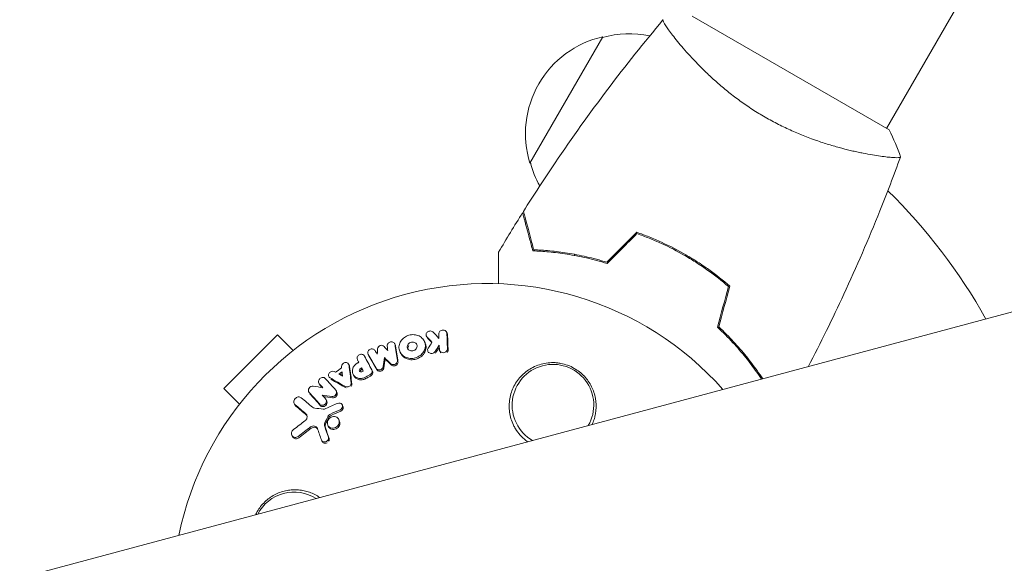
# Model space of a CAD drawing. Units: millimetres. Extents: x -6006 to 6237, y -4837 to 4137.
# Drawn here: x -3432 to -3263, y 692 to 785 of the extents above; entities that cross this region are included whole.
import ezdxf

# ---------------------------------------------------------------- set-up
doc = ezdxf.new("R2010")
doc.units = ezdxf.units.MM
doc.header["$LTSCALE"] = 20
doc.layers.add('2d', color=230, linetype='Continuous')

msp = doc.modelspace()

# ---------------------------------------------------------------- linework, layer by layer
at = {"layer": '2d', "lineweight": 0}
for p, q in [((-3167.88, 967.06), (-3283.66, 766.53)), ((-2771.37, 866.57), (-4274.73, 463.75)), ((-3283.23, 766.28), (-3317.01, 785.78)), ((-3344.82, 760.61), (-3332.32, 782.26)), ((-3319.17, 781.03), (-3319.17, 781.03)), ((-3286.26, 762.03), (-3286.26, 762.03)), ((-3339.76, 745.37), (-3339.87, 745.18)), ((-3337.22, 744.77), (-3337.11, 744.95)), ((-3320.4, 745.91), (-3320.3, 746.08)), ((-3318.2, 744.71), (-3318.1, 744.88)), ((-3316.49, 743.68), (-3316.39, 743.85)), ((-3388.11, 731.14), (-3397.3, 721.95)), ((-3385.43, 728.46), (-3388.11, 731.14)), ((-3358.99, 731.42), (-3359.11, 731.64)), ((-3367.89, 729.41), (-3368, 729.64)), ((-3362.81, 729.85), (-3362.92, 730.08)), ((-3362.46, 730.72), (-3362.57, 730.95)), ((-3372.47, 727.61), (-3372.58, 727.83)), ((-3366.98, 728), (-3367.09, 728.22)), ((-3362.2, 728.09), (-3362.31, 728.32)), ((-3360.18, 728.22), (-3360.29, 728.44)), ((-3375.78, 725.89), (-3375.89, 726.11)), ((-3374.3, 726.68), (-3374.41, 726.9)), ((-3369.67, 727.04), (-3369.78, 727.26)), ((-3375.01, 724.18), (-3375.13, 724.4)), ((-3373.56, 725.26), (-3373.68, 725.49)), ((-3371.83, 724.93), (-3371.94, 725.15)), ((-3380.9, 722.68), (-3381.02, 722.91)), ((-3379.18, 723.78), (-3379.29, 724)), ((-3394.62, 719.27), (-3397.3, 721.95)), ((-3382.63, 721.16), (-3382.74, 721.39)), ((-3377.92, 721.34), (-3378.03, 721.57)), ((-3385.13, 719.15), (-3385.24, 719.37)), ((-3379.66, 719.83), (-3379.77, 720.06)), ((-3376.88, 718.95), (-3376.99, 719.18)), ((-3377.5, 716.45), (-3377.61, 716.68)), ((-3379.34, 715.41), (-3379.45, 715.64)), ((-3385.51, 713.69), (-3385.63, 713.92)), ((-3380.42, 712.88), (-3380.53, 713.11)), ((-3379.23, 713.41), (-3379.34, 713.64))]:
    msp.add_line(p, q, dxfattribs=at)
for centre, radius, start, end in [((-3328.59, 765.67), 17, 102.6679, 197.3321), ((-3327.76, 765.77), 17, 78.1503, 105.8135), ((-3328.26, 764.91), 17, 194.1865, 208.9359), ((-3352.12, 685.96), 98, 29.2663, 45.5122), ((-3352.12, 685.96), 54, 41.5656, 168.4344), ((-3340.87, 719.1), 7, 329.9804, 240.0195), ((-3385.26, 697.21), 7, 57.2331, 152.7669)]:
    msp.add_arc(centre, radius, start, end, dxfattribs=at)
at = {"layer": '2d', "lineweight": 0, "extrusion": (0, 0, -1)}
for centre, major_axis, start_param, end_param in [((-8069.52, 4037.12), (-2918.05, -5054.1), -1.749231, -1.391349), ((-3203.22, -2725.84), (1931.79, 3345.88), -0.923819, -0.546071), ((-3202.53, -2726.23), (1931.79, 3345.88), -0.923819, -0.546071), ((-3201.8, -2726.66), (1931.79, 3345.88), -0.923819, -0.546071)]:
    msp.add_ellipse(centre, major_axis=major_axis, ratio=0.848771, start_param=start_param, end_param=end_param, dxfattribs=at)
at = {"layer": '2d', "lineweight": 0}
msp.add_ellipse((-3202.49, -2726.26), major_axis=(-1931.79, -3345.88), ratio=0.848771, start_param=-2.595522, end_param=-2.217773, dxfattribs=at)
for points, knots in [([(-3345.93, 752.33), (-3344.17, 755.13), (-3342.36, 757.9), (-3337.6, 764.94), (-3334.58, 769.15), (-3328.41, 777.31), (-3325.26, 781.26), (-3322.01, 785.13)], [0, 0, 0, 0, 10.001335, 10.001335, 25.652861, 25.652861, 40.904303, 40.904303, 40.904303, 40.904303]), ([(-3304.48, 768.47), (-3305.23, 768.9), (-3305.96, 769.35), (-3307.38, 770.27), (-3308.07, 770.75), (-3309.08, 771.48), (-3309.41, 771.72), (-3310.07, 772.22), (-3310.39, 772.47), (-3311.34, 773.23), (-3311.95, 773.74), (-3313.1, 774.74), (-3313.66, 775.25), (-3314.71, 776.24), (-3315.22, 776.74), (-3316.66, 778.19), (-3317.5, 779.11), (-3318.62, 780.39), (-3318.97, 780.8), (-3319.61, 781.57), (-3319.9, 781.94), (-3320.7, 782.95), (-3321.12, 783.53), (-3321.58, 784.21), (-3321.7, 784.41), (-3321.89, 784.74), (-3321.95, 784.86), (-3322.01, 785.01), (-3322.02, 785.04), (-3322.02, 785.1), (-3322.02, 785.12), (-3321.98, 785.16), (-3321.97, 785.18), (-3321.97, 785.18), (-3321.97, 785.18), (-3321.97, 785.18)], [0.16356818, 0.16356818, 0.16356818, 0.16356818, 0.1661247, 0.1661247, 0.16868122, 0.16868122, 0.16995948, 0.16995948, 0.17123774, 0.17123774, 0.17379425, 0.17379425, 0.17635077, 0.17635077, 0.17890729, 0.17890729, 0.18402032, 0.18402032, 0.18657684, 0.18657684, 0.18913336, 0.18913336, 0.19424639, 0.19424639, 0.19680291, 0.19680291, 0.19935943, 0.19935943, 0.20063769, 0.20063769, 0.20191595, 0.20191595, 0.20447247, 0.20447247, 0.20490292, 0.20490292, 0.20490292, 0.20490292]), ([(-3281.27, 761.68), (-3281.27, 761.68), (-3281.27, 761.68), (-3281.27, 761.68), (-3281.27, 761.66), (-3281.29, 761.61), (-3281.31, 761.59), (-3281.37, 761.57), (-3281.41, 761.56), (-3281.66, 761.52), (-3282.04, 761.52), (-3282.87, 761.58), (-3283.18, 761.6), (-3283.9, 761.68), (-3284.29, 761.73), (-3285.57, 761.91), (-3286.56, 762.08), (-3287.95, 762.35), (-3288.24, 762.41), (-3288.82, 762.54), (-3289.12, 762.6), (-3290.03, 762.81), (-3290.66, 762.96), (-3291.96, 763.31), (-3292.63, 763.49), (-3293.67, 763.81), (-3294.03, 763.92), (-3294.74, 764.15), (-3295.1, 764.27), (-3296.92, 764.89), (-3298.41, 765.47), (-3300.69, 766.49), (-3301.46, 766.85), (-3302.98, 767.63), (-3303.74, 768.03), (-3304.48, 768.47)], [0.12220864, 0.12220864, 0.12220864, 0.12220864, 0.12268837, 0.12268837, 0.12524335, 0.12524335, 0.12652085, 0.12652085, 0.12779834, 0.12779834, 0.13290832, 0.13290832, 0.13546331, 0.13546331, 0.1380183, 0.1380183, 0.14312827, 0.14312827, 0.14440577, 0.14440577, 0.14568326, 0.14568326, 0.14823825, 0.14823825, 0.15079324, 0.15079324, 0.15207073, 0.15207073, 0.15334823, 0.15334823, 0.15845821, 0.15845821, 0.16101319, 0.16101319, 0.16356818, 0.16356818, 0.16356818, 0.16356818]), ([(-3281.29, 761.62), (-3282.41, 758.53), (-3283.59, 755.45), (-3286.75, 747.59), (-3288.81, 742.83), (-3292.93, 733.94), (-3294.97, 729.8), (-3297.11, 725.7)], [0.059167, 0.059167, 0.059167, 0.059167, 10.001334, 10.001334, 25.653135, 25.653135, 39.601506, 39.601506, 39.601506, 39.601506]), ([(-3344.32, 745.55), (-3344.52, 746.3), (-3344.71, 747), (-3345.05, 748.29), (-3345.21, 748.88), (-3345.42, 749.67), (-3345.49, 749.92), (-3345.61, 750.38), (-3345.67, 750.59), (-3345.82, 751.17), (-3345.91, 751.47), (-3345.99, 751.78), (-3346.01, 751.86), (-3346.03, 751.95), (-3346.04, 751.97), (-3346.05, 752.01), (-3346.05, 752.02), (-3346.06, 752.05), (-3346.06, 752.06), (-3346.07, 752.08), (-3346.07, 752.09), (-3346.07, 752.09), (-3346.07, 752.1), (-3346.07, 752.1)], [0, 0, 0, 0, 0.0035063, 0.0035063, 0.0070126, 0.0070126, 0.00876575, 0.00876575, 0.0105189, 0.0105189, 0.0140252, 0.0140252, 0.01577835, 0.01577835, 0.01665493, 0.01665493, 0.0175315, 0.0175315, 0.02103781, 0.02103781, 0.02454411, 0.02454411, 0.0274484, 0.0274484, 0.0274484, 0.0274484]), ([(-3344.16, 745.74), (-3344.37, 746.5), (-3344.55, 747.2), (-3344.9, 748.49), (-3345.06, 749.08), (-3345.27, 749.88), (-3345.34, 750.13), (-3345.46, 750.59), (-3345.52, 750.8), (-3345.68, 751.38), (-3345.76, 751.69), (-3345.84, 752), (-3345.86, 752.09), (-3345.9, 752.21), (-3345.91, 752.24), (-3345.91, 752.27), (-3345.92, 752.29), (-3345.92, 752.31), (-3345.93, 752.32), (-3345.93, 752.32), (-3345.93, 752.33), (-3345.93, 752.33)], [0, 0, 0, 0, 0.00350666, 0.00350666, 0.00701332, 0.00701332, 0.00876665, 0.00876665, 0.01051997, 0.01051997, 0.01402663, 0.01402663, 0.01577996, 0.01577996, 0.01753329, 0.01753329, 0.02103995, 0.02103995, 0.02454661, 0.02454661, 0.02744921, 0.02744921, 0.02744921, 0.02744921]), ([(-3318.1, 744.88), (-3319.46, 745.67), (-3320.85, 746.39), (-3322.96, 747.35), (-3323.67, 747.66), (-3325.09, 748.23), (-3325.8, 748.49), (-3326.51, 748.74)], [0.009405818, 0.009405818, 0.009405818, 0.009405818, 0.01410835, 0.01410835, 0.016459616, 0.016459616, 0.018810883, 0.018810883, 0.018810883, 0.018810883]), ([(-3318.2, 744.71), (-3319.54, 745.49), (-3320.9, 746.19), (-3322.97, 747.14), (-3323.67, 747.44), (-3325.07, 748), (-3325.76, 748.27), (-3326.46, 748.51)], [0.009233803, 0.009233803, 0.009233803, 0.009233803, 0.013850802, 0.013850802, 0.016159301, 0.016159301, 0.0184678, 0.0184678, 0.0184678, 0.0184678]), ([(-3350.19, 739.93), (-3350.19, 740.62), (-3350.19, 741.27), (-3350.19, 742.23), (-3350.19, 742.57), (-3350.19, 743.2), (-3350.19, 743.49), (-3350.19, 744.02), (-3350.19, 744.25), (-3350.19, 744.66), (-3350.19, 744.83), (-3350.19, 745.09), (-3350.19, 745.18), (-3350.19, 745.26), (-3350.19, 745.27), (-3350.19, 745.28), (-3350.19, 745.28), (-3350.19, 745.3), (-3350.19, 745.31), (-3350.19, 745.33), (-3350.19, 745.34), (-3350.19, 745.34)], [0.00440846, 0.00440846, 0.00440846, 0.00440846, 0.00758008, 0.00758008, 0.0094751, 0.0094751, 0.01137012, 0.01137012, 0.01326514, 0.01326514, 0.01516016, 0.01516016, 0.01705518, 0.01705518, 0.01800269, 0.01800269, 0.0189502, 0.0189502, 0.02274024, 0.02274024, 0.02935902, 0.02935902, 0.02935902, 0.02935902]), ([(-3331.58, 743.39), (-3332.8, 743.76), (-3333.97, 744.07), (-3336.26, 744.6), (-3337.37, 744.81), (-3338.98, 745.06), (-3339.5, 745.14), (-3340.54, 745.27), (-3341.04, 745.32), (-3342.53, 745.46), (-3343.46, 745.52), (-3344.32, 745.55)], [0, 0, 0, 0, 0.00404294, 0.00404294, 0.00808588, 0.00808588, 0.01010735, 0.01010735, 0.01212882, 0.01212882, 0.01617176, 0.01617176, 0.01617176, 0.01617176]), ([(-3331.64, 743.61), (-3332.83, 743.98), (-3333.99, 744.28), (-3336.24, 744.8), (-3337.33, 745.01), (-3339.43, 745.34), (-3340.45, 745.47), (-3342.4, 745.65), (-3343.31, 745.71), (-3344.16, 745.74)], [0, 0, 0, 0, 0.00398181, 0.00398181, 0.00796362, 0.00796362, 0.01194542, 0.01194542, 0.01592723, 0.01592723, 0.01592723, 0.01592723]), ([(-3310.78, 739.46), (-3311.9, 740.42), (-3313.07, 741.34), (-3314.93, 742.65), (-3315.56, 743.08), (-3316.86, 743.92), (-3317.53, 744.32), (-3318.2, 744.71)], [0, 0, 0, 0, 0.004616902, 0.004616902, 0.006925353, 0.006925353, 0.009233803, 0.009233803, 0.009233803, 0.009233803]), ([(-3310.55, 739.53), (-3311.69, 740.5), (-3312.88, 741.44), (-3314.77, 742.79), (-3315.41, 743.22), (-3316.73, 744.07), (-3317.42, 744.49), (-3318.1, 744.88)], [0, 0, 0, 0, 0.004702909, 0.004702909, 0.007054363, 0.007054363, 0.009405818, 0.009405818, 0.009405818, 0.009405818]), ([(-3366.82, 730.26), (-3366.74, 730.37), (-3366.64, 730.48), (-3366.41, 730.67), (-3366.3, 730.75), (-3366.04, 730.91), (-3365.91, 730.97), (-3365.63, 731.08), (-3365.48, 731.12), (-3365.04, 731.2), (-3364.74, 731.21), (-3364.31, 731.13), (-3364.17, 731.1), (-3363.9, 731), (-3363.77, 730.94), (-3363.54, 730.79), (-3363.43, 730.71), (-3363.23, 730.52), (-3363.14, 730.42), (-3362.91, 730.09), (-3362.81, 729.84), (-3362.74, 729.45), (-3362.74, 729.32), (-3362.75, 729.05), (-3362.77, 728.92), (-3362.85, 728.66), (-3362.9, 728.53), (-3363.03, 728.28), (-3363.1, 728.16), (-3363.19, 728.05)], [0.00119371, 0.00119371, 0.00119371, 0.00119371, 0.001639785, 0.001639785, 0.002085861, 0.002085861, 0.002531936, 0.002531936, 0.002978011, 0.002978011, 0.003870162, 0.003870162, 0.004316237, 0.004316237, 0.004762313, 0.004762313, 0.005208388, 0.005208388, 0.005654464, 0.005654464, 0.006546614, 0.006546614, 0.00699269, 0.00699269, 0.007438765, 0.007438765, 0.00788484, 0.00788484, 0.008330916, 0.008330916, 0.008330916, 0.008330916]), ([(-3362.48, 730.81), (-3362.59, 730.93), (-3362.64, 731.1), (-3362.6, 731.41), (-3362.5, 731.56), (-3362.22, 731.77), (-3362.04, 731.83), (-3361.68, 731.81), (-3361.51, 731.73), (-3361.4, 731.61)], [0.000910424, 0.000910424, 0.000910424, 0.000910424, 0.001445133, 0.001445133, 0.001979841, 0.001979841, 0.002514549, 0.002514549, 0.003049257, 0.003049257, 0.003049257, 0.003049257]), ([(-3360.43, 731.34), (-3360.44, 731.5), (-3360.37, 731.66), (-3360.18, 731.84), (-3360.11, 731.89), (-3359.94, 731.96), (-3359.85, 731.98), (-3359.58, 732), (-3359.4, 731.95), (-3359.14, 731.74), (-3359.06, 731.58), (-3359.05, 731.43)], [0.000294684, 0.000294684, 0.000294684, 0.000294684, 0.000834308, 0.000834308, 0.00110412, 0.00110412, 0.001373932, 0.001373932, 0.001913557, 0.001913557, 0.002453181, 0.002453181, 0.002453181, 0.002453181]), ([(-3312.65, 732.46), (-3311.72, 731.59), (-3310.86, 730.73), (-3309.27, 729.01), (-3308.53, 728.16), (-3307.5, 726.89), (-3307.18, 726.48), (-3306.55, 725.65), (-3306.25, 725.23), (-3305.65, 724.4), (-3305.36, 723.97), (-3305.09, 723.56)], [0, 0, 0, 0, 0.00404294, 0.00404294, 0.00808588, 0.00808588, 0.01010735, 0.01010735, 0.01212882, 0.01212882, 0.01428244, 0.01428244, 0.01428244, 0.01428244]), ([(-3312.43, 732.52), (-3311.52, 731.67), (-3310.67, 730.82), (-3309.11, 729.13), (-3308.38, 728.29), (-3307.04, 726.64), (-3306.42, 725.82), (-3305.51, 724.54), (-3305.19, 724.07), (-3304.89, 723.62)], [0, 0, 0, 0, 0.00398181, 0.00398181, 0.00796362, 0.00796362, 0.01194542, 0.01194542, 0.01434759, 0.01434759, 0.01434759, 0.01434759]), ([(-3370.93, 728.79), (-3370.92, 728.91), (-3370.87, 729.02), (-3370.72, 729.21), (-3370.61, 729.28), (-3370.38, 729.37), (-3370.25, 729.38), (-3370.02, 729.33), (-3369.91, 729.27), (-3369.84, 729.19)], [0.000252373, 0.000252373, 0.000252373, 0.000252373, 0.000624987, 0.000624987, 0.000997602, 0.000997602, 0.001370216, 0.001370216, 0.001742831, 0.001742831, 0.001742831, 0.001742831]), ([(-3369.29, 729.23), (-3369.31, 729.38), (-3369.26, 729.55), (-3369.04, 729.82), (-3368.87, 729.92), (-3368.53, 729.98), (-3368.34, 729.95), (-3368.07, 729.78), (-3367.97, 729.64), (-3367.95, 729.48)], [0.000346557, 0.000346557, 0.000346557, 0.000346557, 0.000878306, 0.000878306, 0.001410055, 0.001410055, 0.001941804, 0.001941804, 0.002473553, 0.002473553, 0.002473553, 0.002473553]), ([(-3363.19, 728.05), (-3363.28, 727.94), (-3363.38, 727.83), (-3363.6, 727.64), (-3363.72, 727.56), (-3363.98, 727.4), (-3364.11, 727.34), (-3364.39, 727.24), (-3364.54, 727.19), (-3364.83, 727.14), (-3364.98, 727.12), (-3365.27, 727.12), (-3365.42, 727.13), (-3365.85, 727.2), (-3366.12, 727.3), (-3366.48, 727.51), (-3366.59, 727.59), (-3366.79, 727.78), (-3366.87, 727.88), (-3367.03, 728.1), (-3367.09, 728.22), (-3367.19, 728.46), (-3367.23, 728.59), (-3367.29, 728.98), (-3367.28, 729.26), (-3367.13, 729.78), (-3367, 730.03), (-3366.82, 730.26)], [0.008330916, 0.008330916, 0.008330916, 0.008330916, 0.008776689, 0.008776689, 0.009222462, 0.009222462, 0.009668235, 0.009668235, 0.010114009, 0.010114009, 0.010559782, 0.010559782, 0.011005555, 0.011005555, 0.011897102, 0.011897102, 0.012342875, 0.012342875, 0.012788648, 0.012788648, 0.013234421, 0.013234421, 0.013680195, 0.013680195, 0.014571741, 0.014571741, 0.015463288, 0.015463288, 0.015463288, 0.015463288]), ([(-3364.34, 728.75), (-3364.4, 728.67), (-3364.48, 728.59), (-3364.68, 728.48), (-3364.78, 728.44), (-3365, 728.4), (-3365.11, 728.4), (-3365.33, 728.43), (-3365.43, 728.47), (-3365.6, 728.58), (-3365.68, 728.65), (-3365.79, 728.81), (-3365.83, 728.9), (-3365.86, 729.1), (-3365.86, 729.2), (-3365.8, 729.4), (-3365.75, 729.49), (-3365.69, 729.57)], [0.003056977, 0.003056977, 0.003056977, 0.003056977, 0.003389075, 0.003389075, 0.003721173, 0.003721173, 0.004053271, 0.004053271, 0.004385369, 0.004385369, 0.004717467, 0.004717467, 0.005049565, 0.005049565, 0.005381663, 0.005381663, 0.00571376, 0.00571376, 0.00571376, 0.00571376]), ([(-3365.72, 728.71), (-3365.73, 728.73), (-3365.73, 728.75), (-3365.75, 728.87), (-3365.75, 728.97), (-3365.69, 729.17), (-3365.64, 729.26), (-3365.58, 729.35)], [0.0051356508, 0.0051356508, 0.0051356508, 0.0051356508, 0.0052130679, 0.0052130679, 0.0055452568, 0.0055452568, 0.0058774457, 0.0058774457, 0.0058774457, 0.0058774457]), ([(-3365.69, 729.57), (-3365.56, 729.74), (-3365.35, 729.86), (-3365.03, 729.92), (-3364.91, 729.93), (-3364.7, 729.89), (-3364.6, 729.85), (-3364.42, 729.75), (-3364.34, 729.68), (-3364.23, 729.51), (-3364.19, 729.42), (-3364.16, 729.22), (-3364.17, 729.12), (-3364.22, 728.93), (-3364.27, 728.83), (-3364.34, 728.75)], [0.000398248, 0.000398248, 0.000398248, 0.000398248, 0.001062931, 0.001062931, 0.001395272, 0.001395272, 0.001727613, 0.001727613, 0.002059954, 0.002059954, 0.002392295, 0.002392295, 0.002724636, 0.002724636, 0.003056977, 0.003056977, 0.003056977, 0.003056977]), ([(-3362.81, 729.85), (-3362.74, 729.7), (-3362.68, 729.53), (-3362.63, 729.23), (-3362.62, 729.09), (-3362.64, 728.83), (-3362.66, 728.69), (-3362.74, 728.43), (-3362.79, 728.3), (-3362.91, 728.06), (-3362.99, 727.94), (-3363.08, 727.82)], [0.005588029, 0.005588029, 0.005588029, 0.005588029, 0.006175756, 0.006175756, 0.006621818, 0.006621818, 0.00706788, 0.00706788, 0.007513942, 0.007513942, 0.007960004, 0.007960004, 0.007960004, 0.007960004]), ([(-3374.4, 726.89), (-3374.48, 727.03), (-3374.48, 727.21), (-3374.36, 727.52), (-3374.23, 727.66), (-3373.92, 727.83), (-3373.73, 727.86), (-3373.4, 727.78), (-3373.26, 727.67), (-3373.19, 727.53)], [0.001355722, 0.001355722, 0.001355722, 0.001355722, 0.001892369, 0.001892369, 0.002429015, 0.002429015, 0.002965662, 0.002965662, 0.003502309, 0.003502309, 0.003502309, 0.003502309]), ([(-3372.56, 727.8), (-3372.64, 727.93), (-3372.66, 728.1), (-3372.55, 728.42), (-3372.43, 728.56), (-3372.19, 728.69), (-3372.11, 728.72), (-3371.94, 728.75), (-3371.85, 728.75), (-3371.6, 728.7), (-3371.46, 728.6), (-3371.37, 728.47)], [0.001236761, 0.001236761, 0.001236761, 0.001236761, 0.001768239, 0.001768239, 0.002299716, 0.002299716, 0.002565455, 0.002565455, 0.002831194, 0.002831194, 0.003362671, 0.003362671, 0.003362671, 0.003362671]), ([(-3363.08, 727.82), (-3363.26, 727.6), (-3363.48, 727.41), (-3363.86, 727.18), (-3364, 727.12), (-3364.28, 727.01), (-3364.42, 726.97), (-3364.71, 726.91), (-3364.87, 726.9), (-3365.16, 726.89), (-3365.31, 726.9), (-3365.59, 726.95), (-3365.73, 726.99), (-3366, 727.08), (-3366.13, 727.14), (-3366.37, 727.29), (-3366.48, 727.37), (-3366.67, 727.55), (-3366.76, 727.66), (-3366.89, 727.84), (-3366.94, 727.92), (-3366.98, 728)], [0.007960004, 0.007960004, 0.007960004, 0.007960004, 0.008851593, 0.008851593, 0.009297387, 0.009297387, 0.009743181, 0.009743181, 0.010188975, 0.010188975, 0.010634769, 0.010634769, 0.011080564, 0.011080564, 0.011526358, 0.011526358, 0.011972152, 0.011972152, 0.012417946, 0.012417946, 0.012723864, 0.012723864, 0.012723864, 0.012723864]), ([(-3361.13, 728.25), (-3361.23, 728.12), (-3361.39, 728.02), (-3361.73, 727.95), (-3361.91, 727.98), (-3362.2, 728.14), (-3362.31, 728.27), (-3362.39, 728.57), (-3362.36, 728.74), (-3362.27, 728.87)], [0.002634969, 0.002634969, 0.002634969, 0.002634969, 0.003155577, 0.003155577, 0.003676185, 0.003676185, 0.004196793, 0.004196793, 0.004717401, 0.004717401, 0.004717401, 0.004717401]), ([(-3359.1, 728.36), (-3359.19, 728.26), (-3359.31, 728.17), (-3359.58, 728.09), (-3359.73, 728.08), (-3360, 728.15), (-3360.12, 728.22), (-3360.29, 728.41), (-3360.34, 728.54), (-3360.35, 728.66)], [0.002132509, 0.002132509, 0.002132509, 0.002132509, 0.002557111, 0.002557111, 0.002981714, 0.002981714, 0.003406316, 0.003406316, 0.003830919, 0.003830919, 0.003830919, 0.003830919]), ([(-3358.96, 728.75), (-3358.96, 728.68), (-3358.97, 728.61), (-3359.02, 728.48), (-3359.05, 728.42), (-3359.1, 728.36)], [0.0016732381, 0.0016732381, 0.0016732381, 0.0016732381, 0.0019028734, 0.0019028734, 0.0021325088, 0.0021325088, 0.0021325088, 0.0021325088]), ([(-3358.85, 728.52), (-3358.85, 728.45), (-3358.86, 728.38), (-3358.91, 728.25), (-3358.94, 728.19), (-3358.99, 728.13)], [0.0019961832, 0.0019961832, 0.0019961832, 0.0019961832, 0.0022258528, 0.0022258528, 0.0024555225, 0.0024555225, 0.0024555225, 0.0024555225]), ([(-3377.13, 725.72), (-3377.13, 725.87), (-3377.07, 726.03), (-3376.85, 726.28), (-3376.69, 726.37), (-3376.37, 726.43), (-3376.2, 726.4), (-3375.94, 726.23), (-3375.86, 726.09), (-3375.84, 725.94)], [0.000283783, 0.000283783, 0.000283783, 0.000283783, 0.000791643, 0.000791643, 0.001299502, 0.001299502, 0.001807361, 0.001807361, 0.002315221, 0.002315221, 0.002315221, 0.002315221]), ([(-3373.11, 723.87), (-3373.3, 723.78), (-3373.49, 723.72), (-3373.79, 723.68), (-3373.89, 723.68), (-3374.08, 723.69), (-3374.18, 723.7), (-3374.46, 723.78), (-3374.63, 723.86), (-3374.92, 724.08), (-3375.04, 724.23), (-3375.2, 724.55), (-3375.25, 724.73), (-3375.26, 725), (-3375.25, 725.1), (-3375.22, 725.28), (-3375.19, 725.38), (-3375.09, 725.64), (-3374.99, 725.82), (-3374.72, 726.11), (-3374.55, 726.24), (-3374.37, 726.34)], [0.00681725, 0.00681725, 0.00681725, 0.00681725, 0.007424839, 0.007424839, 0.007728633, 0.007728633, 0.008032427, 0.008032427, 0.008640015, 0.008640015, 0.009247604, 0.009247604, 0.009855192, 0.009855192, 0.010158986, 0.010158986, 0.01046278, 0.01046278, 0.011070369, 0.011070369, 0.011677957, 0.011677957, 0.011677957, 0.011677957]), ([(-3367.68, 726.33), (-3367.73, 726.26), (-3367.81, 726.19), (-3367.98, 726.1), (-3368.07, 726.06), (-3368.27, 726.04), (-3368.36, 726.05), (-3368.54, 726.11), (-3368.62, 726.15), (-3368.69, 726.22)], [0.002500138, 0.002500138, 0.002500138, 0.002500138, 0.00279266, 0.00279266, 0.003085182, 0.003085182, 0.003377705, 0.003377705, 0.003670227, 0.003670227, 0.003670227, 0.003670227]), ([(-3367.56, 726.11), (-3367.62, 726.03), (-3367.7, 725.97), (-3367.87, 725.87), (-3367.96, 725.84), (-3368.16, 725.82), (-3368.25, 725.83), (-3368.43, 725.88), (-3368.51, 725.93), (-3368.58, 725.99)], [0.002413178, 0.002413178, 0.002413178, 0.002413178, 0.00270555, 0.00270555, 0.002997923, 0.002997923, 0.003290296, 0.003290296, 0.003582668, 0.003582668, 0.003582668, 0.003582668]), ([(-3367.55, 726.77), (-3367.54, 726.7), (-3367.55, 726.62), (-3367.59, 726.47), (-3367.63, 726.39), (-3367.68, 726.33)], [0.0019955509, 0.0019955509, 0.0019955509, 0.0019955509, 0.0022478445, 0.0022478445, 0.0025001381, 0.0025001381, 0.0025001381, 0.0025001381]), ([(-3367.44, 726.55), (-3367.43, 726.47), (-3367.44, 726.39), (-3367.48, 726.24), (-3367.51, 726.17), (-3367.56, 726.11)], [0.0019083912, 0.0019083912, 0.0019083912, 0.0019083912, 0.0021607845, 0.0021607845, 0.0024131778, 0.0024131778, 0.0024131778, 0.0024131778]), ([(-3347.64, 715.69), (-3347.99, 716.41), (-3348.21, 717.15), (-3348.36, 718.3), (-3348.39, 718.69), (-3348.37, 719.45), (-3348.34, 719.82), (-3348.21, 720.57), (-3348.12, 720.95), (-3347.87, 721.67), (-3347.73, 722.02), (-3347.38, 722.69), (-3347.18, 723.02), (-3346.72, 723.65), (-3346.47, 723.94), (-3345.93, 724.48), (-3345.63, 724.74), (-3345, 725.2), (-3344.66, 725.41), (-3343.95, 725.77), (-3343.58, 725.92), (-3342.82, 726.17), (-3342.42, 726.26), (-3341.61, 726.38), (-3341.2, 726.41), (-3340.58, 726.4), (-3340.38, 726.39), (-3339.96, 726.34), (-3339.76, 726.31), (-3339.14, 726.2), (-3338.74, 726.09), (-3337.96, 725.8), (-3337.58, 725.63), (-3337.22, 725.42), (-3336.9, 725.24), (-3336.59, 725.03), (-3336.01, 724.57), (-3335.74, 724.32), (-3335.24, 723.79), (-3335.01, 723.5), (-3334.6, 722.91), (-3334.41, 722.6), (-3333.93, 721.63), (-3333.71, 720.96), (-3333.46, 719.58), (-3333.43, 718.89), (-3333.5, 718.2), (-3333.53, 717.94), (-3333.57, 717.68), (-3333.68, 717.16), (-3333.74, 716.91), (-3333.92, 716.35), (-3334.04, 716.06), (-3334.17, 715.77)], [0.00000062, 0.00000062, 0.00000062, 0.00000062, 0.00248099, 0.00248099, 0.00372118, 0.00372118, 0.00496137, 0.00496137, 0.00620155, 0.00620155, 0.00744174, 0.00744174, 0.00868193, 0.00868193, 0.00992211, 0.00992211, 0.0111623, 0.0111623, 0.01240249, 0.01240249, 0.01364267, 0.01364267, 0.01488286, 0.01488286, 0.01612305, 0.01612305, 0.01674314, 0.01674314, 0.01736323, 0.01736323, 0.01860342, 0.01860342, 0.01984361, 0.01984361, 0.01984361, 0.02095496, 0.02095496, 0.02206632, 0.02206632, 0.02317768, 0.02317768, 0.02428904, 0.02428904, 0.02651175, 0.02651175, 0.02873447, 0.02873447, 0.02873447, 0.0295908, 0.0295908, 0.03044712, 0.03044712, 0.03148522, 0.03148522, 0.03148522, 0.03148522]), ([(-3379.08, 723.78), (-3379.21, 723.85), (-3379.31, 723.98), (-3379.37, 724.28), (-3379.33, 724.45), (-3379.15, 724.73), (-3379.01, 724.84), (-3378.69, 724.95), (-3378.52, 724.94), (-3378.38, 724.88)], [0.00034419, 0.00034419, 0.00034419, 0.00034419, 0.000852519, 0.000852519, 0.001360848, 0.001360848, 0.001869178, 0.001869178, 0.002377507, 0.002377507, 0.002377507, 0.002377507]), ([(-3373.63, 724.83), (-3373.7, 724.8), (-3373.79, 724.79), (-3373.95, 724.83), (-3374.01, 724.88), (-3374.08, 725.01), (-3374.08, 725.09), (-3374.03, 725.24), (-3373.98, 725.31), (-3373.9, 725.35)], [0.001494012, 0.001494012, 0.001494012, 0.001494012, 0.001746338, 0.001746338, 0.001998664, 0.001998664, 0.00225099, 0.00225099, 0.002503315, 0.002503315, 0.002503315, 0.002503315]), ([(-3373.96, 724.85), (-3373.96, 724.88), (-3373.96, 724.91), (-3373.92, 725.02), (-3373.86, 725.09), (-3373.79, 725.13)], [0.0022073241, 0.0022073241, 0.0022073241, 0.0022073241, 0.0023069038, 0.0023069038, 0.0025591367, 0.0025591367, 0.0025591367, 0.0025591367]), ([(-3371.9, 724.3), (-3371.94, 724.25), (-3371.98, 724.21), (-3372.07, 724.13), (-3372.12, 724.1), (-3372.17, 724.07)], [0.0026235607, 0.0026235607, 0.0026235607, 0.0026235607, 0.0028029003, 0.0028029003, 0.00298224, 0.00298224, 0.00298224, 0.00298224]), ([(-3371.95, 725.16), (-3371.9, 725.07), (-3371.87, 724.96), (-3371.9, 724.73), (-3371.94, 724.62), (-3372.01, 724.52)], [0.0019803984, 0.0019803984, 0.0019803984, 0.0019803984, 0.0023482037, 0.0023482037, 0.0027160091, 0.0027160091, 0.0027160091, 0.0027160091]), ([(-3371.83, 724.93), (-3371.78, 724.83), (-3371.76, 724.73), (-3371.79, 724.51), (-3371.83, 724.39), (-3371.9, 724.3)], [0.001902969, 0.001902969, 0.001902969, 0.001902969, 0.002255829, 0.002255829, 0.0026235607, 0.0026235607, 0.0026235607, 0.0026235607]), ([(-3370.1, 725.45), (-3370.16, 725.37), (-3370.25, 725.29), (-3370.45, 725.19), (-3370.56, 725.16), (-3370.78, 725.16), (-3370.89, 725.19), (-3371.07, 725.28), (-3371.14, 725.36), (-3371.19, 725.44)], [0.002479321, 0.002479321, 0.002479321, 0.002479321, 0.002813202, 0.002813202, 0.003147083, 0.003147083, 0.003480964, 0.003480964, 0.003814845, 0.003814845, 0.003814845, 0.003814845]), ([(-3369.99, 725.23), (-3370.05, 725.14), (-3370.14, 725.07), (-3370.34, 724.97), (-3370.45, 724.94), (-3370.67, 724.94), (-3370.78, 724.96), (-3370.96, 725.06), (-3371.03, 725.13), (-3371.08, 725.22)], [0.002417662, 0.002417662, 0.002417662, 0.002417662, 0.002751533, 0.002751533, 0.003085404, 0.003085404, 0.003419275, 0.003419275, 0.003753146, 0.003753146, 0.003753146, 0.003753146]), ([(-3369.97, 725.74), (-3369.98, 725.69), (-3370, 725.64), (-3370.04, 725.54), (-3370.06, 725.5), (-3370.1, 725.45)], [0.0021413101, 0.0021413101, 0.0021413101, 0.0021413101, 0.0023103155, 0.0023103155, 0.0024793209, 0.0024793209, 0.0024793209, 0.0024793209]), ([(-3369.86, 725.52), (-3369.87, 725.47), (-3369.88, 725.42), (-3369.93, 725.32), (-3369.95, 725.27), (-3369.99, 725.23)], [0.002079046, 0.002079046, 0.002079046, 0.002079046, 0.0022483539, 0.0022483539, 0.0024176618, 0.0024176618, 0.0024176618, 0.0024176618]), ([(-3380.93, 722.79), (-3381.04, 722.91), (-3381.09, 723.07), (-3381.04, 723.4), (-3380.95, 723.57), (-3380.68, 723.8), (-3380.5, 723.87), (-3380.17, 723.87), (-3380, 723.81), (-3379.9, 723.69)], [0.000854722, 0.000854722, 0.000854722, 0.000854722, 0.001389551, 0.001389551, 0.00192438, 0.00192438, 0.002459209, 0.002459209, 0.002994038, 0.002994038, 0.002994038, 0.002994038]), ([(-3375.46, 722.96), (-3375.45, 722.89), (-3375.46, 722.81), (-3375.5, 722.66), (-3375.53, 722.59), (-3375.58, 722.52)], [0.0019940348, 0.0019940348, 0.0019940348, 0.0019940348, 0.0022400282, 0.0022400282, 0.0024860215, 0.0024860215, 0.0024860215, 0.0024860215]), ([(-3375.35, 722.74), (-3375.34, 722.67), (-3375.34, 722.59), (-3375.38, 722.44), (-3375.42, 722.36), (-3375.47, 722.3)], [0.0022169378, 0.0022169378, 0.0022169378, 0.0022169378, 0.0024629443, 0.0024629443, 0.0027089509, 0.0027089509, 0.0027089509, 0.0027089509]), ([(-3373, 723.65), (-3373.09, 723.6), (-3373.19, 723.56), (-3373.38, 723.5), (-3373.48, 723.48), (-3373.68, 723.46), (-3373.78, 723.45), (-3373.97, 723.47), (-3374.07, 723.48), (-3374.26, 723.53), (-3374.34, 723.56), (-3374.51, 723.64), (-3374.59, 723.69), (-3374.74, 723.8), (-3374.8, 723.87), (-3374.92, 724), (-3374.97, 724.08), (-3375.01, 724.17), (-3375.01, 724.17), (-3375.01, 724.18)], [0.006658893, 0.006658893, 0.006658893, 0.006658893, 0.006962629, 0.006962629, 0.007266365, 0.007266365, 0.007570101, 0.007570101, 0.007873837, 0.007873837, 0.008177573, 0.008177573, 0.008481309, 0.008481309, 0.008785044, 0.008785044, 0.00908878, 0.00908878, 0.009108559, 0.009108559, 0.009108559, 0.009108559]), ([(-3382.67, 721.28), (-3382.75, 721.37), (-3382.8, 721.5), (-3382.8, 721.76), (-3382.76, 721.9), (-3382.61, 722.13), (-3382.49, 722.23), (-3382.24, 722.35), (-3382.1, 722.37), (-3381.97, 722.35)], [0.000364384, 0.000364384, 0.000364384, 0.000364384, 0.000787224, 0.000787224, 0.001210065, 0.001210065, 0.001632905, 0.001632905, 0.002055746, 0.002055746, 0.002055746, 0.002055746]), ([(-3378.09, 720.93), (-3378.17, 720.82), (-3378.28, 720.73), (-3378.53, 720.61), (-3378.67, 720.59), (-3378.8, 720.61)], [0.0025446041, 0.0025446041, 0.0025446041, 0.0025446041, 0.002957182, 0.002957182, 0.00336976, 0.00336976, 0.00336976, 0.00336976]), ([(-3378.11, 721.69), (-3378.02, 721.59), (-3377.97, 721.46), (-3377.97, 721.19), (-3378.01, 721.05), (-3378.09, 720.93)], [0.0016683362, 0.0016683362, 0.0016683362, 0.0016683362, 0.0021064701, 0.0021064701, 0.0025446041, 0.0025446041, 0.0025446041, 0.0025446041]), ([(-3377.92, 721.34), (-3377.88, 721.27), (-3377.86, 721.19), (-3377.86, 720.97), (-3377.9, 720.83), (-3377.98, 720.71)], [0.0016284846, 0.0016284846, 0.0016284846, 0.0016284846, 0.0019033911, 0.0019033911, 0.0023414576, 0.0023414576, 0.0023414576, 0.0023414576]), ([(-3375.58, 722.52), (-3375.67, 722.39), (-3375.83, 722.28), (-3376.15, 722.2), (-3376.33, 722.22), (-3376.46, 722.29)], [0.002486021, 0.002486021, 0.002486021, 0.002486021, 0.002999679, 0.002999679, 0.003513337, 0.003513337, 0.003513337, 0.003513337]), ([(-3385.08, 719.18), (-3385.15, 719.23), (-3385.21, 719.31), (-3385.29, 719.48), (-3385.31, 719.57), (-3385.31, 719.86), (-3385.23, 720.07), (-3385.02, 720.3), (-3384.94, 720.36), (-3384.76, 720.46), (-3384.66, 720.5), (-3384.46, 720.53), (-3384.36, 720.52), (-3384.18, 720.47), (-3384.1, 720.43), (-3384.03, 720.37)], [0.000677845, 0.000677845, 0.000677845, 0.000677845, 0.000988278, 0.000988278, 0.00129871, 0.00129871, 0.001919575, 0.001919575, 0.002230008, 0.002230008, 0.00254044, 0.00254044, 0.002850873, 0.002850873, 0.003161305, 0.003161305, 0.003161305, 0.003161305]), ([(-3379.83, 719.42), (-3379.89, 719.34), (-3379.97, 719.26), (-3380.15, 719.15), (-3380.25, 719.11), (-3380.45, 719.08), (-3380.55, 719.09), (-3380.73, 719.15), (-3380.81, 719.2), (-3380.87, 719.27)], [0.002404396, 0.002404396, 0.002404396, 0.002404396, 0.002718785, 0.002718785, 0.003033173, 0.003033173, 0.003347562, 0.003347562, 0.003661951, 0.003661951, 0.003661951, 0.003661951]), ([(-3379.85, 720.18), (-3379.76, 720.08), (-3379.72, 719.95), (-3379.71, 719.68), (-3379.75, 719.54), (-3379.83, 719.42)], [0.0015326401, 0.0015326401, 0.0015326401, 0.0015326401, 0.0019685181, 0.0019685181, 0.0024043961, 0.0024043961, 0.0024043961, 0.0024043961]), ([(-3379.66, 719.83), (-3379.62, 719.76), (-3379.6, 719.68), (-3379.6, 719.46), (-3379.64, 719.32), (-3379.72, 719.2)], [0.0015698018, 0.0015698018, 0.0015698018, 0.0015698018, 0.001843767, 0.001843767, 0.0022798718, 0.0022798718, 0.0022798718, 0.0022798718]), ([(-3377.98, 720.71), (-3378.06, 720.6), (-3378.17, 720.5), (-3378.42, 720.39), (-3378.56, 720.37), (-3378.69, 720.38)], [0.0023414576, 0.0023414576, 0.0023414576, 0.0023414576, 0.0027541317, 0.0027541317, 0.0031668058, 0.0031668058, 0.0031668058, 0.0031668058]), ([(-3377.77, 719.42), (-3377.64, 719.47), (-3377.5, 719.49), (-3377.25, 719.44), (-3377.14, 719.38), (-3376.98, 719.19), (-3376.94, 719.07), (-3376.93, 718.81), (-3376.98, 718.68), (-3377.05, 718.57)], [0.00109261, 0.00109261, 0.00109261, 0.00109261, 0.00150143, 0.00150143, 0.00191025, 0.00191025, 0.00231907, 0.00231907, 0.002727889, 0.002727889, 0.002727889, 0.002727889]), ([(-3383.17, 716.66), (-3383.06, 716.83), (-3383.01, 717.01), (-3383.04, 717.37), (-3383.12, 717.53), (-3383.25, 717.64)], [0.000544521, 0.000544521, 0.000544521, 0.000544521, 0.001115053, 0.001115053, 0.001685586, 0.001685586, 0.001685586, 0.001685586]), ([(-3379.72, 719.2), (-3379.78, 719.11), (-3379.86, 719.03), (-3380.03, 718.92), (-3380.13, 718.88), (-3380.33, 718.85), (-3380.44, 718.86), (-3380.62, 718.92), (-3380.7, 718.98), (-3380.76, 719.05)], [0.002279872, 0.002279872, 0.002279872, 0.002279872, 0.002594233, 0.002594233, 0.002908595, 0.002908595, 0.003222956, 0.003222956, 0.003537318, 0.003537318, 0.003537318, 0.003537318]), ([(-3379, 717.59), (-3379.1, 717.54), (-3379.2, 717.48), (-3379.36, 717.32), (-3379.43, 717.22), (-3379.48, 717.12)], [0.0003643753, 0.0003643753, 0.0003643753, 0.0003643753, 0.0007108458, 0.0007108458, 0.0010573164, 0.0010573164, 0.0010573164, 0.0010573164]), ([(-3376.94, 718.34), (-3376.98, 718.29), (-3377.03, 718.24), (-3377.13, 718.15), (-3377.19, 718.11), (-3377.26, 718.08)], [0.0028523534, 0.0028523534, 0.0028523534, 0.0028523534, 0.0030594015, 0.0030594015, 0.0032664495, 0.0032664495, 0.0032664495, 0.0032664495]), ([(-3376.88, 718.95), (-3376.84, 718.88), (-3376.82, 718.8), (-3376.82, 718.59), (-3376.86, 718.46), (-3376.94, 718.34)], [0.0021732743, 0.0021732743, 0.0021732743, 0.0021732743, 0.0024435179, 0.0024435179, 0.0028523534, 0.0028523534, 0.0028523534, 0.0028523534]), ([(-3379.97, 716.09), (-3380.02, 715.98), (-3380.04, 715.87), (-3380.06, 715.65), (-3380.04, 715.54), (-3380.01, 715.44)], [0.0011768548, 0.0011768548, 0.0011768548, 0.0011768548, 0.0015235277, 0.0015235277, 0.0018702007, 0.0018702007, 0.0018702007, 0.0018702007]), ([(-3379.85, 715.86), (-3379.9, 715.76), (-3379.93, 715.65), (-3379.95, 715.42), (-3379.93, 715.32), (-3379.89, 715.22)], [0.005096902, 0.005096902, 0.005096902, 0.005096902, 0.0054430942, 0.0054430942, 0.0057892865, 0.0057892865, 0.0057892865, 0.0057892865]), ([(-3377.7, 715.68), (-3377.78, 715.56), (-3377.88, 715.46), (-3378.1, 715.29), (-3378.22, 715.23), (-3378.49, 715.16), (-3378.62, 715.15), (-3378.88, 715.17), (-3379.01, 715.21), (-3379.22, 715.34), (-3379.32, 715.43), (-3379.46, 715.63), (-3379.51, 715.75), (-3379.55, 716.01), (-3379.55, 716.14), (-3379.49, 716.4), (-3379.43, 716.53), (-3379.36, 716.64)], [0.003827121, 0.003827121, 0.003827121, 0.003827121, 0.004241142, 0.004241142, 0.004655163, 0.004655163, 0.005069184, 0.005069184, 0.005483205, 0.005483205, 0.005897226, 0.005897226, 0.006311247, 0.006311247, 0.006725269, 0.006725269, 0.00713929, 0.00713929, 0.00713929, 0.00713929]), ([(-3378.88, 717.36), (-3378.99, 717.32), (-3379.09, 717.25), (-3379.25, 717.09), (-3379.32, 716.99), (-3379.37, 716.89)], [0.0048348709, 0.0048348709, 0.0048348709, 0.0048348709, 0.0051806432, 0.0051806432, 0.0055264155, 0.0055264155, 0.0055264155, 0.0055264155]), ([(-3379.36, 716.64), (-3379.28, 716.76), (-3379.18, 716.86), (-3378.96, 717.02), (-3378.84, 717.09), (-3378.57, 717.16), (-3378.44, 717.17), (-3378.18, 717.14), (-3378.05, 717.1), (-3377.84, 716.97), (-3377.74, 716.89), (-3377.6, 716.68), (-3377.55, 716.56), (-3377.51, 716.31), (-3377.51, 716.18), (-3377.57, 715.92), (-3377.63, 715.79), (-3377.7, 715.68)], [0.000513648, 0.000513648, 0.000513648, 0.000513648, 0.000927832, 0.000927832, 0.001342016, 0.001342016, 0.0017562, 0.0017562, 0.002170384, 0.002170384, 0.002584568, 0.002584568, 0.002998753, 0.002998753, 0.003412937, 0.003412937, 0.003827121, 0.003827121, 0.003827121, 0.003827121]), ([(-3377.5, 716.45), (-3377.46, 716.38), (-3377.44, 716.29), (-3377.4, 716.08), (-3377.4, 715.95), (-3377.46, 715.69), (-3377.52, 715.56), (-3377.59, 715.45)], [0.003420121, 0.003420121, 0.003420121, 0.003420121, 0.00369867, 0.00369867, 0.00411291, 0.00411291, 0.004527151, 0.004527151, 0.004527151, 0.004527151]), ([(-3384.55, 713.75), (-3384.63, 713.69), (-3384.73, 713.64), (-3384.92, 713.58), (-3385.02, 713.57), (-3385.21, 713.58), (-3385.3, 713.61), (-3385.46, 713.7), (-3385.53, 713.77), (-3385.64, 713.93), (-3385.67, 714.02), (-3385.7, 714.21), (-3385.7, 714.31), (-3385.66, 714.51), (-3385.62, 714.61), (-3385.5, 714.78), (-3385.43, 714.86), (-3385.35, 714.92)], [0.003276999, 0.003276999, 0.003276999, 0.003276999, 0.003589206, 0.003589206, 0.003901413, 0.003901413, 0.00421362, 0.00421362, 0.004525827, 0.004525827, 0.004838034, 0.004838034, 0.005150241, 0.005150241, 0.005462448, 0.005462448, 0.005774655, 0.005774655, 0.005774655, 0.005774655]), ([(-3381.26, 715.11), (-3381.3, 715.21), (-3381.36, 715.31), (-3381.53, 715.46), (-3381.64, 715.51), (-3381.86, 715.56), (-3381.98, 715.56), (-3382.22, 715.5), (-3382.33, 715.45), (-3382.43, 715.37)], [0.000549073, 0.000549073, 0.000549073, 0.000549073, 0.000924056, 0.000924056, 0.001299039, 0.001299039, 0.001674022, 0.001674022, 0.002049006, 0.002049006, 0.002049006, 0.002049006]), ([(-3381.24, 715.05), (-3381.27, 715.09), (-3381.3, 715.13), (-3381.42, 715.23), (-3381.52, 715.28), (-3381.75, 715.33), (-3381.87, 715.33), (-3382.11, 715.28), (-3382.22, 715.22), (-3382.32, 715.15)], [0.003946341, 0.003946341, 0.003946341, 0.003946341, 0.004103297, 0.004103297, 0.004478175, 0.004478175, 0.004853054, 0.004853054, 0.005227932, 0.005227932, 0.005227932, 0.005227932]), ([(-3377.59, 715.45), (-3377.67, 715.34), (-3377.76, 715.23), (-3377.99, 715.07), (-3378.11, 715.01), (-3378.38, 714.93), (-3378.51, 714.92), (-3378.77, 714.95), (-3378.89, 714.99), (-3379.11, 715.11), (-3379.2, 715.2), (-3379.3, 715.34), (-3379.32, 715.37), (-3379.34, 715.41)], [0.004527151, 0.004527151, 0.004527151, 0.004527151, 0.004941232, 0.004941232, 0.005355314, 0.005355314, 0.005769396, 0.005769396, 0.006183477, 0.006183477, 0.006597559, 0.006597559, 0.0067328, 0.0067328, 0.0067328, 0.0067328]), ([(-3345.2, 712.82), (-3345.3, 712.89), (-3345.4, 712.96), (-3346.22, 713.6), (-3346.83, 714.29), (-3347.42, 715.26), (-3347.54, 715.47), (-3347.64, 715.69)], [2.6688197, 2.6688197, 2.6688197, 2.6688197, 2.7064359, 2.7064359, 2.9861723, 2.9861723, 3.0630574, 3.0630574, 3.0630574, 3.0630574]), ([(-3384.44, 713.52), (-3384.52, 713.46), (-3384.61, 713.41), (-3384.8, 713.35), (-3384.9, 713.34), (-3385.1, 713.35), (-3385.19, 713.38), (-3385.35, 713.48), (-3385.42, 713.54), (-3385.49, 713.64), (-3385.5, 713.67), (-3385.51, 713.69)], [0.003263946, 0.003263946, 0.003263946, 0.003263946, 0.003576181, 0.003576181, 0.003888417, 0.003888417, 0.004200652, 0.004200652, 0.004512888, 0.004512888, 0.004608293, 0.004608293, 0.004608293, 0.004608293]), ([(-3379.44, 713.14), (-3379.51, 713.04), (-3379.6, 712.95), (-3379.81, 712.83), (-3379.93, 712.8), (-3380.16, 712.81), (-3380.27, 712.84), (-3380.45, 712.97), (-3380.52, 713.06), (-3380.56, 713.16)], [0.002569011, 0.002569011, 0.002569011, 0.002569011, 0.002931644, 0.002931644, 0.003294278, 0.003294278, 0.003656911, 0.003656911, 0.004019545, 0.004019545, 0.004019545, 0.004019545]), ([(-3379.59, 712.67), (-3379.59, 712.67), (-3379.59, 712.67), (-3379.7, 712.61), (-3379.82, 712.58), (-3380.05, 712.58), (-3380.16, 712.61), (-3380.32, 712.73), (-3380.38, 712.8), (-3380.42, 712.88)], [0.002868717, 0.002868717, 0.002868717, 0.002868717, 0.002868794, 0.002868794, 0.003231531, 0.003231531, 0.003594268, 0.003594268, 0.00388923, 0.00388923, 0.00388923, 0.00388923]), ([(-3379.34, 713.64), (-3379.33, 713.56), (-3379.33, 713.47), (-3379.36, 713.3), (-3379.4, 713.22), (-3379.44, 713.14)], [0.002030326, 0.002030326, 0.002030326, 0.002030326, 0.0022996683, 0.0022996683, 0.0025690107, 0.0025690107, 0.0025690107, 0.0025690107]), ([(-3379.23, 713.41), (-3379.22, 713.33), (-3379.22, 713.24), (-3379.25, 713.07), (-3379.28, 712.99), (-3379.33, 712.91)], [0.0019678174, 0.0019678174, 0.0019678174, 0.0019678174, 0.0022369376, 0.0022369376, 0.0025060578, 0.0025060578, 0.0025060578, 0.0025060578]), ([(-3391.86, 700.31), (-3391.77, 700.5), (-3391.68, 700.68), (-3391.58, 700.86), (-3391.4, 701.17), (-3391.21, 701.46), (-3390.77, 702.01), (-3390.54, 702.28), (-3389.78, 703.01), (-3389.22, 703.41), (-3388, 704.06), (-3387.37, 704.29), (-3386.39, 704.51), (-3386.06, 704.56), (-3385.4, 704.61), (-3385.07, 704.62), (-3384.42, 704.59), (-3384.09, 704.55), (-3383.44, 704.43), (-3383.13, 704.35), (-3382.51, 704.16), (-3382.21, 704.04), (-3381.62, 703.76), (-3381.33, 703.6), (-3380.98, 703.37), (-3380.9, 703.32), (-3380.83, 703.27)], [0.01923546, 0.01923546, 0.01923546, 0.01923546, 0.01984361, 0.01984361, 0.01984361, 0.02090357, 0.02090357, 0.02196353, 0.02196353, 0.02408345, 0.02408345, 0.02620337, 0.02620337, 0.02726333, 0.02726333, 0.02832329, 0.02832329, 0.02938325, 0.02938325, 0.03044321, 0.03044321, 0.03150317, 0.03150317, 0.03256313, 0.03256313, 0.03286311, 0.03286311, 0.03286311, 0.03286311])]:
    msp.add_open_spline(points, degree=3, knots=knots, dxfattribs=at)
for points in [[(-3283.23, 766.28), (-3282.47, 764.76), (-3281.8, 763.17), (-3281.27, 761.68)], [(-3281.27, 761.68), (-3281.27, 761.68), (-3281.27, 761.67), (-3281.27, 761.67)], [(-3350.19, 745.34), (-3348.85, 747.61), (-3347.48, 749.86), (-3346.07, 752.1)], [(-3326.51, 748.74), (-3328.22, 747.03), (-3329.93, 745.32), (-3331.64, 743.61)], [(-3326.46, 748.51), (-3328.17, 746.8), (-3329.87, 745.1), (-3331.58, 743.39)], [(-3310.55, 739.53), (-3311.18, 737.19), (-3311.8, 734.86), (-3312.43, 732.52)], [(-3310.78, 739.46), (-3311.4, 737.13), (-3312.03, 734.79), (-3312.65, 732.46)], [(-3361.4, 731.61), (-3361.07, 731.26), (-3360.74, 730.91), (-3360.41, 730.56)], [(-3360.41, 730.56), (-3360.42, 730.82), (-3360.43, 731.08), (-3360.43, 731.34)], [(-3359.05, 731.43), (-3359.02, 730.54), (-3359, 729.65), (-3358.96, 728.75)], [(-3358.99, 731.42), (-3358.96, 731.35), (-3358.94, 731.27), (-3358.94, 731.2)], [(-3358.94, 731.2), (-3358.91, 730.31), (-3358.88, 729.42), (-3358.85, 728.52)], [(-3367.95, 729.48), (-3367.82, 728.58), (-3367.69, 727.68), (-3367.55, 726.77)], [(-3367.89, 729.41), (-3367.86, 729.36), (-3367.85, 729.31), (-3367.84, 729.26)], [(-3361.61, 729.88), (-3361.9, 730.19), (-3362.19, 730.5), (-3362.48, 730.81)], [(-3361.65, 729.82), (-3361.89, 730.07), (-3362.13, 730.33), (-3362.36, 730.59)], [(-3362.27, 728.87), (-3362.05, 729.21), (-3361.83, 729.55), (-3361.61, 729.88)], [(-3360.37, 729.38), (-3360.61, 729.02), (-3360.85, 728.66), (-3361.09, 728.3)], [(-3360.35, 728.66), (-3360.35, 728.9), (-3360.36, 729.14), (-3360.37, 729.38)], [(-3371.19, 725.44), (-3371.65, 726.23), (-3372.11, 727.02), (-3372.56, 727.8)], [(-3371.37, 728.47), (-3371.25, 728.26), (-3371.12, 728.05), (-3371, 727.84)], [(-3371, 727.84), (-3370.97, 728.16), (-3370.95, 728.48), (-3370.93, 728.79)], [(-3369.84, 729.19), (-3369.62, 728.96), (-3369.41, 728.73), (-3369.19, 728.5)], [(-3369.19, 728.5), (-3369.22, 728.74), (-3369.26, 728.99), (-3369.29, 729.23)], [(-3367.84, 729.26), (-3367.71, 728.36), (-3367.58, 727.45), (-3367.44, 726.55)], [(-3361.09, 728.3), (-3361.09, 728.29), (-3361.11, 728.27), (-3361.12, 728.25), (-3361.13, 728.25)], [(-3360.98, 728.07), (-3360.98, 728.06), (-3360.99, 728.04), (-3361.01, 728.03), (-3361.01, 728.02)], [(-3360.36, 729.01), (-3360.56, 728.7), (-3360.77, 728.38), (-3360.98, 728.07)], [(-3360.09, 728.09), (-3360.13, 728.13), (-3360.16, 728.17), (-3360.18, 728.22)], [(-3374.17, 726.45), (-3374.25, 726.6), (-3374.32, 726.74), (-3374.4, 726.89)], [(-3374.37, 726.34), (-3374.31, 726.37), (-3374.24, 726.41), (-3374.17, 726.45)], [(-3374.17, 726.44), (-3374.21, 726.52), (-3374.25, 726.59), (-3374.29, 726.67)], [(-3373.19, 727.53), (-3372.77, 726.75), (-3372.36, 725.96), (-3371.95, 725.16)], [(-3372.45, 727.57), (-3372.46, 727.59), (-3372.46, 727.6), (-3372.47, 727.61)], [(-3371.08, 725.22), (-3371.54, 726.01), (-3372, 726.79), (-3372.45, 727.57)], [(-3369.78, 727.26), (-3369.84, 726.76), (-3369.91, 726.25), (-3369.97, 725.74)], [(-3369.67, 727.04), (-3369.73, 726.53), (-3369.8, 726.03), (-3369.86, 725.52)], [(-3368.69, 726.22), (-3369.05, 726.56), (-3369.41, 726.91), (-3369.78, 727.26)], [(-3368.58, 725.99), (-3368.94, 726.34), (-3369.3, 726.69), (-3369.67, 727.04)], [(-3378.38, 724.88), (-3378.3, 724.85), (-3378.23, 724.82), (-3378.16, 724.78)], [(-3378.16, 724.78), (-3377.81, 725.02), (-3377.47, 725.25), (-3377.12, 725.48)], [(-3377.56, 724.45), (-3377.39, 724.57), (-3377.21, 724.68), (-3377.04, 724.8)], [(-3376.94, 724.09), (-3377.15, 724.21), (-3377.35, 724.33), (-3377.56, 724.45)], [(-3377.32, 724.31), (-3377.22, 724.38), (-3377.11, 724.45), (-3377, 724.53)], [(-3377.12, 725.48), (-3377.12, 725.56), (-3377.13, 725.64), (-3377.13, 725.72)], [(-3377.04, 724.8), (-3377, 724.56), (-3376.97, 724.32), (-3376.94, 724.09)], [(-3375.84, 725.94), (-3375.72, 724.96), (-3375.59, 723.96), (-3375.46, 722.96)], [(-3375.78, 725.89), (-3375.75, 725.84), (-3375.74, 725.78), (-3375.73, 725.72)], [(-3375.73, 725.72), (-3375.6, 724.73), (-3375.48, 723.74), (-3375.35, 722.74)], [(-3373.9, 725.35), (-3373.83, 725.4), (-3373.75, 725.44), (-3373.68, 725.49)], [(-3373.79, 725.13), (-3373.72, 725.17), (-3373.64, 725.22), (-3373.56, 725.26)], [(-3373.68, 725.49), (-3373.58, 725.31), (-3373.49, 725.13), (-3373.39, 724.94)], [(-3373.39, 724.94), (-3373.47, 724.91), (-3373.55, 724.87), (-3373.63, 724.83)], [(-3373.56, 725.26), (-3373.51, 725.16), (-3373.45, 725.05), (-3373.4, 724.94)], [(-3372.28, 724.29), (-3372.56, 724.15), (-3372.84, 724.01), (-3373.11, 723.87)], [(-3372.01, 724.52), (-3372.08, 724.43), (-3372.18, 724.35), (-3372.28, 724.29)], [(-3380.31, 722.09), (-3380.52, 722.33), (-3380.73, 722.56), (-3380.93, 722.79)], [(-3379.9, 723.69), (-3379.3, 723.03), (-3378.71, 722.36), (-3378.11, 721.69)], [(-3376.46, 722.29), (-3377.34, 722.79), (-3378.21, 723.29), (-3379.08, 723.78)], [(-3376.35, 722.07), (-3377.23, 722.57), (-3378.1, 723.06), (-3378.97, 723.55)], [(-3372.17, 724.07), (-3372.45, 723.93), (-3372.73, 723.79), (-3373, 723.65)], [(-3380.87, 719.27), (-3381.47, 719.95), (-3382.07, 720.62), (-3382.67, 721.28)], [(-3380.76, 719.05), (-3381.36, 719.72), (-3381.96, 720.39), (-3382.56, 721.05)], [(-3381.97, 722.35), (-3381.42, 722.27), (-3380.86, 722.18), (-3380.31, 722.09)], [(-3380.42, 722.11), (-3380.55, 722.26), (-3380.69, 722.41), (-3380.82, 722.56)], [(-3384.03, 720.37), (-3383.39, 719.84), (-3382.75, 719.3), (-3382.11, 718.76)], [(-3378.8, 720.61), (-3379.35, 720.69), (-3379.9, 720.77), (-3380.44, 720.84)], [(-3380.44, 720.84), (-3380.25, 720.62), (-3380.05, 720.4), (-3379.85, 720.18)], [(-3378.69, 720.38), (-3379.2, 720.46), (-3379.72, 720.53), (-3380.23, 720.6)], [(-3379.81, 718.51), (-3379.13, 718.82), (-3378.45, 719.12), (-3377.77, 719.42)], [(-3384.97, 718.95), (-3385.04, 719), (-3385.09, 719.07), (-3385.13, 719.15)], [(-3383.25, 717.64), (-3383.87, 718.15), (-3384.48, 718.67), (-3385.08, 719.18)], [(-3383.14, 717.41), (-3383.75, 717.93), (-3384.36, 718.44), (-3384.97, 718.95)], [(-3382.11, 718.76), (-3382, 718.67), (-3381.87, 718.61), (-3381.72, 718.6)], [(-3381.72, 718.6), (-3381.24, 718.55), (-3380.76, 718.49), (-3380.27, 718.44)], [(-3380.27, 718.44), (-3380.12, 718.42), (-3379.96, 718.45), (-3379.81, 718.51)], [(-3377.37, 718.31), (-3377.91, 718.07), (-3378.46, 717.83), (-3379, 717.59)], [(-3377.26, 718.08), (-3377.8, 717.85), (-3378.34, 717.61), (-3378.88, 717.36)], [(-3377.05, 718.57), (-3377.13, 718.46), (-3377.24, 718.36), (-3377.37, 718.31)], [(-3385.35, 714.92), (-3384.7, 715.43), (-3384.04, 715.93), (-3383.39, 716.43)], [(-3383.39, 716.43), (-3383.3, 716.49), (-3383.22, 716.57), (-3383.17, 716.66)], [(-3383.05, 717.31), (-3383.08, 717.35), (-3383.11, 717.38), (-3383.14, 717.41)], [(-3379.48, 717.12), (-3379.64, 716.77), (-3379.81, 716.43), (-3379.97, 716.09)], [(-3379.37, 716.89), (-3379.53, 716.55), (-3379.69, 716.2), (-3379.85, 715.86)], [(-3382.43, 715.37), (-3383.14, 714.84), (-3383.85, 714.3), (-3384.55, 713.75)], [(-3382.32, 715.15), (-3383.03, 714.61), (-3383.74, 714.07), (-3384.44, 713.52)], [(-3380.56, 713.16), (-3380.79, 713.81), (-3381.03, 714.46), (-3381.26, 715.11)], [(-3380.01, 715.44), (-3379.79, 714.84), (-3379.57, 714.24), (-3379.34, 713.64)], [(-3379.89, 715.22), (-3379.67, 714.62), (-3379.45, 714.02), (-3379.23, 713.41)]]:
    msp.add_open_spline(points, degree=3, dxfattribs=at)

doc.saveas('drawing.dxf')
